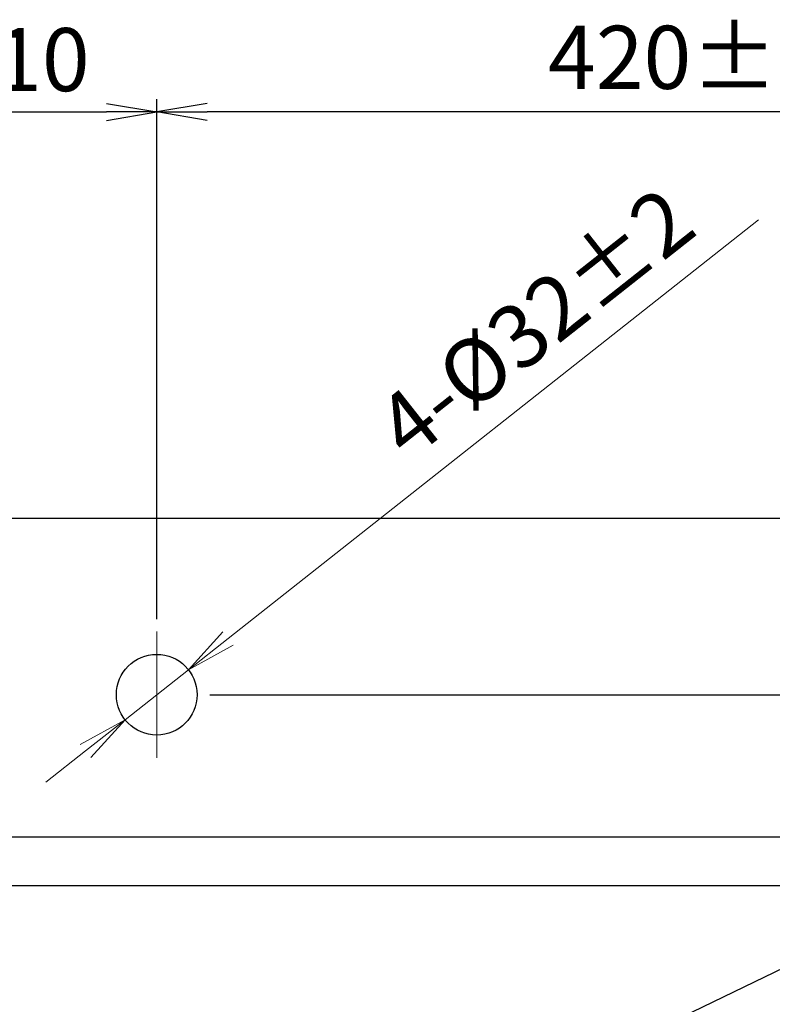
# Model space of a CAD drawing. Units: millimetres. Extents: x 7108 to 8698, y 1629 to 2789.
# Drawn here: x 8526 to 8556, y 2750 to 2789 of the extents above; entities that cross this region are included whole.
import ezdxf
from ezdxf.lldxf.tags import DXFTag

# ---------------------------------------------------------------- set-up
doc = ezdxf.new("R2010")
doc.units = ezdxf.units.MM
for name, color, linetype, lineweight in [('中心线', 1, 'CENTER2', 13), ('实线0.25', 7, 'Continuous', 25), ('尺寸线', 220, 'Continuous', 13)]:
    doc.layers.add(name, color=color, linetype=linetype, lineweight=lineweight)
doc.styles.get("Standard").update_dxf_attribs({"font": 'romans.shx'})
tags = doc.linetypes.add('CENTER2', pattern=[28.575, 19.05, -3.175, 3.175, -3.175]).pattern_tags.tags
tags[10:11] = [DXFTag(74, 4), DXFTag(75, 0), DXFTag(340, '0'), DXFTag(46, 0.0), DXFTag(50, 0.0), DXFTag(44, 0.0), DXFTag(45, 0.0)]
tags[8:9] = [DXFTag(74, 4), DXFTag(75, 0), DXFTag(340, '0'), DXFTag(46, 0.0), DXFTag(50, 0.0), DXFTag(44, 0.0), DXFTag(45, 0.0)]
tags[6:7] = [DXFTag(74, 4), DXFTag(75, 0), DXFTag(340, '0'), DXFTag(46, 0.0), DXFTag(50, 0.0), DXFTag(44, 0.0), DXFTag(45, 0.0)]
tags[4:5] = [DXFTag(74, 4), DXFTag(75, 0), DXFTag(340, '0'), DXFTag(46, 0.0), DXFTag(50, 0.0), DXFTag(44, 0.0), DXFTag(45, 0.0)]
doc.dimstyles.new('ISO-25', dxfattribs={"dimtxt": 2.5, "dimasz": 2, "dimexe": 0.5, "dimexo": 0.625, "dimtad": 1, "dimdec": 1, "dimlfac": 10, "dimdsep": 46, "dimtxsty": 'Standard', "dimblk": 'OPEN', "dimcen": 2.5, "dimclrd": 256, "dimclre": 256, "dimclrt": 256, "dimadec": 0, "dimazin": 0, "dimtfac": 1, "dimtdec": 1, "dimtmove": 0, "dimatfit": 3, "dimldrblk": 'OPEN', "dimfxl": 1, "dimlwd": -1, "dimlwe": -1, "dimarcsym": 1})
doc.dimstyles.new('ISO-25$0', dxfattribs={"dimtxt": 2.5, "dimasz": 2, "dimexe": 0.5, "dimexo": 0.5, "dimgap": 0.5, "dimtad": 1, "dimlfac": 10, "dimdsep": 46, "dimtxsty": 'Standard', "dimblk": 'OPEN', "dimcen": 2.5, "dimadec": 0, "dimazin": 0, "dimtfac": 1, "dimtmove": 0, "dimatfit": 1, "dimfxl": 1, "dimarcsym": 0})

# ---------------------------------------------------------------- blocks, each defined once
blk = doc.blocks.new('_Open')
at = {"color": 0, "linetype": 'ByBlock', "lineweight": -2}
for p, q in [((-1, 0.167), (0, 0)), ((-1, -0.167), (0, 0)), ((0, 0), (-1, 0))]:
    blk.add_line(p, q, dxfattribs=at)
blk = doc.blocks.new('*D63')
at = {"layer": 'Defpoints', "color": 0}
for p in [(8531.561, 2785.378), (8520.561, 2764.775), (8531.561, 2764.775)]:
    blk.add_point(p, dxfattribs=at)
at = {"layer": '尺寸线', "color": 0, "lineweight": -2}
for p, q in [((8520.561, 2765.275), (8520.561, 2785.878)), ((8531.561, 2765.275), (8531.561, 2785.878)), ((8522.561, 2785.378), (8529.561, 2785.378))]:
    blk.add_line(p, q, dxfattribs=at)
at = {"layer": '尺寸线', "color": 0, "lineweight": -2, "xscale": 2, "yscale": 2, "zscale": 2, "rotation": 180}
blk.add_blockref('_Open', (8520.561, 2785.378), dxfattribs=at)
at = {"layer": '尺寸线', "color": 0, "lineweight": -2, "xscale": 2, "yscale": 2, "zscale": 2}
blk.add_blockref('_Open', (8531.561, 2785.378), dxfattribs=at)
at = {"layer": '尺寸线', "color": 0, "insert": (8526.061, 2787.128), "char_height": 2.5, "attachment_point": 5}
blk.add_mtext('110', dxfattribs=at)
blk = doc.blocks.new('*D65')
at = {"layer": 'Defpoints', "color": 0}
for p in [(8532.816, 2763.266), (8530.305, 2761.284)]:
    blk.add_point(p, dxfattribs=at)
at = {"layer": '尺寸线'}
for p, q in [((8555.414, 2781.103), (8534.386, 2764.505)), ((8530.305, 2761.284), (8532.816, 2763.266)), ((8528.735, 2760.044), (8527.165, 2758.805))]:
    blk.add_line(p, q, dxfattribs=at)
at = {"layer": '尺寸线', "xscale": 2, "yscale": 2, "zscale": 2}
for p, rotation in [((8532.816, 2763.266), 218.285178730633), ((8530.305, 2761.284), 38.285178730633)]:
    blk.add_blockref('_Open', p, dxfattribs=dict(at, rotation=rotation))
at = {"layer": '尺寸线', "insert": (8546.751, 2776.769), "char_height": 2.5, "attachment_point": 5, "rotation": 38.2852}
blk.add_mtext('4-%%c32±2', dxfattribs=at)
blk = doc.blocks.new('*D64')
at = {"layer": 'Defpoints', "color": 0}
for p in [(8531.561, 2785.378), (8531.561, 2764.775), (8573.565, 2760.671)]:
    blk.add_point(p, dxfattribs=at)
at = {"layer": '尺寸线', "color": 0, "lineweight": -2}
for p, q in [((8531.561, 2765.275), (8531.561, 2785.878)), ((8573.565, 2761.171), (8573.565, 2785.878)), ((8571.565, 2785.378), (8533.561, 2785.378))]:
    blk.add_line(p, q, dxfattribs=at)
at = {"layer": '尺寸线', "color": 0, "lineweight": -2, "xscale": 2, "yscale": 2, "zscale": 2, "rotation": 180}
blk.add_blockref('_Open', (8531.561, 2785.378), dxfattribs=at)
at = {"layer": '尺寸线', "color": 0, "lineweight": -2, "xscale": 2, "yscale": 2, "zscale": 2}
blk.add_blockref('_Open', (8573.565, 2785.378), dxfattribs=at)
at = {"layer": '尺寸线', "color": 0, "insert": (8552.563, 2787.219), "char_height": 2.5, "attachment_point": 5}
blk.add_mtext('420±3', dxfattribs=at)
blk = doc.blocks.new('*D66')
at = {"layer": 'Defpoints', "color": 0}
for p in [(8564.642, 2769.278), (8533.161, 2762.275), (8580.431, 2762.275)]:
    blk.add_point(p, dxfattribs=at)
at = {"layer": '尺寸线', "color": 0, "lineweight": -2}
for p, q in [((8565.142, 2769.278), (8580.931, 2769.278)), ((8580.431, 2767.278), (8580.431, 2764.275)), ((8533.661, 2762.275), (8580.931, 2762.275))]:
    blk.add_line(p, q, dxfattribs=at)
at = {"layer": '尺寸线', "color": 0, "lineweight": -2, "xscale": 2, "yscale": 2, "zscale": 2}
for p, rotation in [((8580.431, 2769.278), 90), ((8580.431, 2762.275), 270)]:
    blk.add_blockref('_Open', p, dxfattribs=dict(at, rotation=rotation))
at = {"layer": '尺寸线', "color": 0, "insert": (8578.681, 2765.776), "char_height": 2.5, "attachment_point": 5, "rotation": 90}
blk.add_mtext('70', dxfattribs=at)

msp = doc.modelspace()

# ---------------------------------------------------------------- linework, layer by layer
at = {"layer": '中心线', "ltscale": 0.5}
msp.add_line((8531.5605, 2759.7749), (8531.5605, 2764.7749), dxfattribs=at)
at = {"layer": '实线0.25', "color": 7, "linetype": 'Continuous'}
for p, q in [((8414.0173, 2756.6434), (8563.1341, 2756.6434)), ((8414.0173, 2754.7104), (8563.1341, 2754.7104)), ((8563.1341, 2754.7104), (8550.0527, 2748.373))]:
    msp.add_line(p, q, dxfattribs=at)
msp.add_circle((8531.5605, 2762.2749), 1.6, dxfattribs=at)
at = {"layer": '实线0.25'}
msp.add_open_spline([(8488.56, 2769.2758), (8502.1678, 2769.2758), (8521.8833, 2769.2716), (8547.2439, 2769.2817), (8558.9968, 2769.2637), (8564.6419, 2769.2775)], degree=3, knots=[0, 0, 0, 0, 40.823365, 59.1464005, 76.0819273, 76.0819273, 76.0819273, 76.0819273], dxfattribs=at)

# ---------------------------------------------------------------- dimensions: what is measured, and where the dimension line sits
at = {"layer": '尺寸线'}
dim = msp.add_linear_dim(base=(8531.5605, 2785.3783), p1=(8573.5652, 2760.671), p2=(8531.5605, 2764.7749), text='<>±3', dimstyle='ISO-25$0', override={"dimdec": 0}, dxfattribs=at)
dim.commit()
dim.dimension.update_dxf_attribs({"geometry": '*D64', "text_midpoint": (8552.5629, 2787.2186)})
dim = msp.add_linear_dim(base=(8531.5605, 2785.3783), p1=(8520.5605, 2764.7749), p2=(8531.5605, 2764.7749), dimstyle='ISO-25$0', override={"dimtmove": 1}, dxfattribs=at)
dim.commit()
dim.dimension.update_dxf_attribs({"geometry": '*D63', "text_midpoint": (8526.0605, 2787.1283)})
dim = msp.add_diameter_dim_2p(p1=(8530.3046, 2761.2835), p2=(8532.8164, 2763.2662), text='4-<>±2', dimstyle='ISO-25', override={"dimarcsym": 0}, dxfattribs=at)
dim.commit()
dim.dimension.update_dxf_attribs({"geometry": '*D65', "text_midpoint": (8547.9682, 2775.2259), "dimtype": 163})
dim = msp.add_linear_dim(base=(8580.4314, 2762.2749), p1=(8564.6419, 2769.2775), p2=(8533.1605, 2762.2749), angle=90, dimstyle='ISO-25$0', override={"dimdec": 0}, dxfattribs=at)
dim.commit()
dim.dimension.update_dxf_attribs({"geometry": '*D66', "text_midpoint": (8578.6814, 2765.7762)})

doc.saveas('drawing.dxf')
